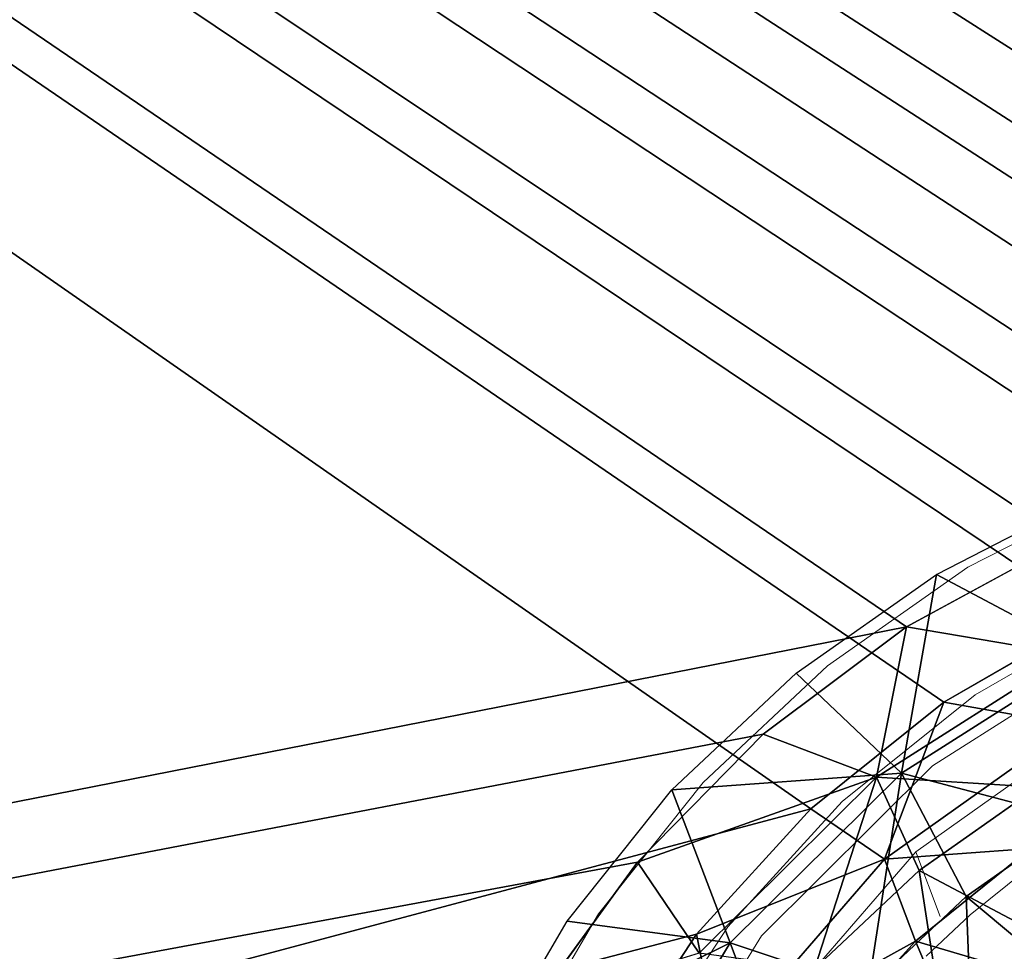
# Model space of a CAD drawing. Units: feet. Extents: x -12 to 21.4, y -20.4 to 8.3.
# Drawn here: x -0.9 to -0.3, y 0.2 to 0.8 of the extents above; entities that cross this region are included whole.
import ezdxf

# ---------------------------------------------------------------- set-up
doc = ezdxf.new("R2010")
doc.units = ezdxf.units.FT
doc.header["$MEASUREMENT"] = 0
for name, color, linetype in [('AFUAC-3-LKSS', 4, 'Continuous'), ('AFUFI-3-DWPL', 19, 'Continuous'), ('AFUWA-P', 2, 'Continuous')]:
    doc.layers.add(name, color=color, linetype=linetype)

# ---------------------------------------------------------------- blocks, each defined once
blk = doc.blocks.new('A$C64973248')
at = {"linetype": 'Continuous', "lineweight": 0}
for p, q in [((-28.24193, 3.903), (-28.33104, 3.85724)), ((-28.33104, 3.85724), (-28.41263, 3.79994)), ((-28.24005, 3.83307), (-28.32671, 3.78312)), ((-28.24005, 3.83307), (-28.32671, 3.78312)), ((-28.35146, 3.74182), (-28.24292, 3.81066)), ((-28.48489, 3.73211), (-28.41263, 3.79994)), ((-28.32671, 3.78312), (-28.40415, 3.72107)), ((-28.40415, 3.72107), (-28.32671, 3.78312)), ((-28.25154, 3.7696), (-28.36122, 3.69177)), ((-28.35146, 3.74182), (-28.4511, 3.64298)), ((-28.48489, 3.73211), (-28.54587, 3.65569)), ((-28.47058, 3.6482), (-28.40415, 3.72107)), ((-28.47058, 3.6482), (-28.40415, 3.72107)), ((-28.4573, 3.58085), (-28.36122, 3.69177)), ((-28.3471, 3.65413), (-28.36122, 3.69177)), ((-28.29213, 3.68524), (-28.32961, 3.65509)), ((-28.32961, 3.65509), (-28.29213, 3.68524)), ((-28.54587, 3.65569), (-28.5949, 3.57179)), ((-28.35514, 3.63103), (-28.32961, 3.65509)), ((-28.32961, 3.65509), (-28.35514, 3.63103)), ((-28.52888, 3.51508), (-28.4511, 3.64298)), ((-28.47058, 3.6482), (-28.52404, 3.56661)), ((-28.52404, 3.56661), (-28.47058, 3.6482))]:
    blk.add_line(p, q, dxfattribs=at)

msp = doc.modelspace()

# ---------------------------------------------------------------- linework, layer by layer
at = {"layer": 'AFUAC-3-LKSS'}
for points in [[(-0.4863, -0.1023, 12.22223), (-0.1522, 0.25591, 12.09186), (-0.1522, 0.22898, 12.01787)], [(-0.48338, -0.09951, 12.23158), (-0.1522, 0.25591, 12.09186), (-0.4863, -0.1023, 12.22223)], [(-0.15124, 0.25659, 12.10198), (-0.48338, -0.09951, 12.23158), (-0.47544, -0.09855, 12.23885)], [(-0.15124, 0.25659, 12.10198), (-0.1522, 0.25591, 12.09186), (-0.48338, -0.09951, 12.23158)], [(-0.14864, 0.25184, 12.11132), (-0.15124, 0.25659, 12.10198), (-0.47544, -0.09855, 12.23885)], [(-0.47544, -0.09855, 12.23885), (-0.46401, -0.09973, 12.24224), (-0.14864, 0.25184, 12.11132)], [(-0.14489, 0.24242, 12.11772), (-0.14864, 0.25184, 12.11132), (-0.46401, -0.09973, 12.24224)], [(-0.46401, -0.09973, 12.24224), (-0.2734, 0.03054, 12.19483), (-0.14489, 0.24242, 12.11772)]]:
    msp.add_3dface(points, dxfattribs=at)
at = {"layer": 'AFUFI-3-DWPL'}
for points in [[(9.22809, 6.91724, 0.13229), (-9.3394, 6.91724, 0.13229), (-9.3394, 0.12484, 0.13229)], [(9.22809, 6.91724, 0.13229), (-9.3394, 0.12484, 0.13229), (9.22809, 0.12485, 0.13229)], [(-9.3394, 0.12484, 0.00729), (9.22809, 6.91724, 0.00729), (9.22809, 0.12485, 0.00729)], [(-9.3394, 0.12484, 0.00729), (-9.3394, 6.91724, 0.00729), (9.22809, 6.91724, 0.00729)], [(-9.3394, 0.12484, 0.13229), (9.22809, 6.91724, 0.13229), (9.22809, 0.12485, 0.13229)], [(-9.3394, 0.12484, 0.13229), (-9.3394, 6.91724, 0.13229), (9.22809, 6.91724, 0.13229)], [(-9.7913, -1.42665, 12.89255), (-9.78441, 6.8125, 9.94611), (-0.39206, 0.42024, 12.22058)], [(-9.78441, 6.8125, 9.94611), (-0.28366, 0.42647, 12.27068), (-0.18924, 0.4632, 12.25732)], [(-9.78441, 6.8125, 9.94611), (-9.78441, -2.17332, 13.21668), (-0.44776, 0.31448, 12.31144)], [(-9.78441, 6.8125, 9.94611), (-0.37032, 0.37653, 12.28886), (-0.28366, 0.42647, 12.27068)], [(-9.78441, 6.8125, 9.94611), (-0.44776, 0.31448, 12.31144), (-0.37032, 0.37653, 12.28886)], [(-9.78441, 6.8125, 9.94611), (-0.09094, 0.48555, 12.24918), (0.01087, 0.49342, 12.24632)], [(-0.18924, 0.4632, 12.25732), (-0.09094, 0.48555, 12.24918), (-9.78441, 6.8125, 9.94611)], [(-9.78441, 6.8125, 9.94611), (0.01087, 0.49342, 12.24632), (9.84033, 6.81164, 9.94375)], [(-9.78441, 6.8125, 9.94611), (-0.20055, 0.50715, 12.18895), (-0.29946, 0.47066, 12.20223)], [(-9.78441, 6.8125, 9.94611), (-0.29946, 0.47066, 12.20223), (-0.39206, 0.42024, 12.22058)], [(-9.78441, 6.8125, 9.94611), (0.01087, 0.53724, 12.178), (-0.09686, 0.52944, 12.18084)], [(-0.20055, 0.50715, 12.18895), (-9.78441, 6.8125, 9.94611), (-0.09686, 0.52944, 12.18084)], [(9.84033, 6.81164, 9.94375), (0.01087, 0.53724, 12.178), (-9.78441, 6.8125, 9.94611)], [(-0.28554, 0.4964, 12.25571), (-0.28653, 0.40407, 12.27177), (-0.37465, 0.45064, 12.27236)], [(-0.29946, 0.47066, 12.20223), (-0.29717, 0.40414, 12.21368), (-0.39206, 0.42024, 12.22058)], [(-0.37465, 0.45064, 12.27236), (-0.39507, 0.33522, 12.29683), (-0.45624, 0.39334, 12.29321)], [(-0.37465, 0.45064, 12.27236), (-0.28653, 0.40407, 12.27177), (-0.39507, 0.33522, 12.29683)], [(-0.28366, 0.42647, 12.27068), (-0.37032, 0.37653, 12.28886), (-0.29515, 0.363, 12.27099)], [(-9.7913, -1.42665, 12.89255), (-0.39206, 0.42024, 12.22058), (-0.47551, 0.35777, 12.24331)], [(-0.39206, 0.42024, 12.22058), (-0.40959, 0.33283, 12.23963), (-0.47551, 0.35777, 12.24331)], [(-0.39206, 0.42024, 12.22058), (-0.29717, 0.40414, 12.21368), (-0.40959, 0.33283, 12.23963)], [(-0.31586, 0.3271, 12.20539), (-0.40959, 0.33283, 12.23963), (-0.29717, 0.40414, 12.21368)], [(-0.29342, 0.3084, 12.25664), (-0.39507, 0.33522, 12.29683), (-0.28653, 0.40407, 12.27177)], [(-0.5285, 0.32551, 12.3179), (-0.45624, 0.39334, 12.29321), (-0.39507, 0.33522, 12.29683)], [(-0.37032, 0.37653, 12.28886), (-0.44776, 0.31448, 12.31144), (-0.40483, 0.28517, 12.29931)], [(-0.37032, 0.37653, 12.28886), (-0.40483, 0.28517, 12.29931), (-0.29515, 0.363, 12.27099)], [(-0.31989, 0.2914, 12.26283), (-0.29515, 0.363, 12.27099), (-0.40483, 0.28517, 12.29931)], [(-0.54864, 0.28333, 12.2704), (-9.7913, -1.42665, 12.89255), (-0.47551, 0.35777, 12.24331)], [(-0.54864, 0.28333, 12.2704), (-0.47551, 0.35777, 12.24331), (-0.40959, 0.33283, 12.23963)], [(-0.51279, 0.23047, 12.27689), (-0.54864, 0.28333, 12.2704), (-0.40959, 0.33283, 12.23963)], [(-0.5285, 0.32551, 12.3179), (-0.39507, 0.33522, 12.29683), (-0.49471, 0.23639, 12.3328)], [(-0.44563, 0.22137, 12.24387), (-0.51279, 0.23047, 12.27689), (-0.40959, 0.33283, 12.23963)], [(-0.39507, 0.33522, 12.29683), (-0.4143, 0.20977, 12.29253), (-0.49471, 0.23639, 12.3328)], [(-0.38475, 0.27859, 12.22305), (-0.44563, 0.22137, 12.24387), (-0.40959, 0.33283, 12.23963)], [(-0.35732, 0.26347, 12.27299), (-0.4143, 0.20977, 12.29253), (-0.39507, 0.33522, 12.29683)], [(-0.40959, 0.33283, 12.23963), (-0.31586, 0.3271, 12.20539), (-0.38475, 0.27859, 12.22305)], [(-0.39507, 0.33522, 12.29683), (-0.29342, 0.3084, 12.25664), (-0.35732, 0.26347, 12.27299)], [(-0.38475, 0.27859, 12.22305), (-0.31586, 0.3271, 12.20539), (-0.30607, 0.23695, 12.16879)], [(-0.49471, 0.23639, 12.3328), (-0.58948, 0.2491, 12.34571), (-0.5285, 0.32551, 12.3179)], [(-0.51419, 0.2416, 12.33796), (-0.44776, 0.31448, 12.31144), (-9.78441, -2.17332, 13.21668)], [(-0.51419, 0.2416, 12.33796), (-0.40483, 0.28517, 12.29931), (-0.44776, 0.31448, 12.31144)], [(-0.35732, 0.26347, 12.27299), (-0.29342, 0.3084, 12.25664), (-0.29302, 0.20974, 12.22313)], [(-0.38693, 0.23745, 12.28246), (-0.31989, 0.2914, 12.26283), (-0.40483, 0.28517, 12.29931)], [(-0.29302, 0.20974, 12.22313), (-0.31989, 0.2914, 12.26283), (-0.38693, 0.23745, 12.28246)], [(-9.7913, -1.42665, 12.89255), (-0.54864, 0.28333, 12.2704), (-0.60846, 0.20095, 12.30039)], [(-0.54864, 0.28333, 12.2704), (-0.51279, 0.23047, 12.27689), (-0.60846, 0.20095, 12.30039)], [(-0.51419, 0.2416, 12.33796), (-0.50091, 0.17425, 12.33968), (-0.40483, 0.28517, 12.29931)], [(-0.50091, 0.17425, 12.33968), (-0.38693, 0.23745, 12.28246), (-0.40483, 0.28517, 12.29931)], [(-0.38475, 0.27859, 12.22305), (-0.37031, 0.18526, 12.1876), (-0.44563, 0.22137, 12.24387)], [(-0.38475, 0.27859, 12.22305), (-0.30607, 0.23695, 12.16879), (-0.37031, 0.18526, 12.1876)], [(-0.35732, 0.26347, 12.27299), (-0.3533, 0.15775, 12.24205), (-0.4143, 0.20977, 12.29253)], [(-0.35732, 0.26347, 12.27299), (-0.29302, 0.20974, 12.22313), (-0.3533, 0.15775, 12.24205)], [(-0.63851, 0.16519, 12.37625), (-0.58948, 0.2491, 12.34571), (-0.49471, 0.23639, 12.3328)], [(-9.78441, -2.17332, 13.21668), (-0.56765, 0.16001, 12.36766), (-0.51419, 0.2416, 12.33796)], [(-0.51419, 0.2416, 12.33796), (-0.56765, 0.16001, 12.36766), (-0.50091, 0.17425, 12.33968)], [(-0.63851, 0.16519, 12.37625), (-0.49471, 0.23639, 12.3328), (-0.57249, 0.10848, 12.37935)], [(-0.49471, 0.23639, 12.3328), (-0.46211, 0.14941, 12.3145), (-0.57249, 0.10848, 12.37935)], [(-0.44401, 0.17453, 12.30536), (-0.38693, 0.23745, 12.28246), (-0.50091, 0.17425, 12.33968)], [(-0.46211, 0.14941, 12.3145), (-0.49471, 0.23639, 12.3328), (-0.4143, 0.20977, 12.29253)], [(-0.44401, 0.17453, 12.30536), (-0.3533, 0.15775, 12.24205), (-0.38693, 0.23745, 12.28246)], [(-0.29302, 0.20974, 12.22313), (-0.38693, 0.23745, 12.28246), (-0.3533, 0.15775, 12.24205)], [(-0.37031, 0.18526, 12.1876), (-0.30607, 0.23695, 12.16879), (-0.25729, 0.19793, 12.14666)]]:
    msp.add_3dface(points, dxfattribs=at)

# ---------------------------------------------------------------- block references
at = {"layer": 'AFUWA-P'}
msp.add_blockref('A$C64973248', (27.97457, -3.40236), dxfattribs=at)

doc.saveas('drawing.dxf')
